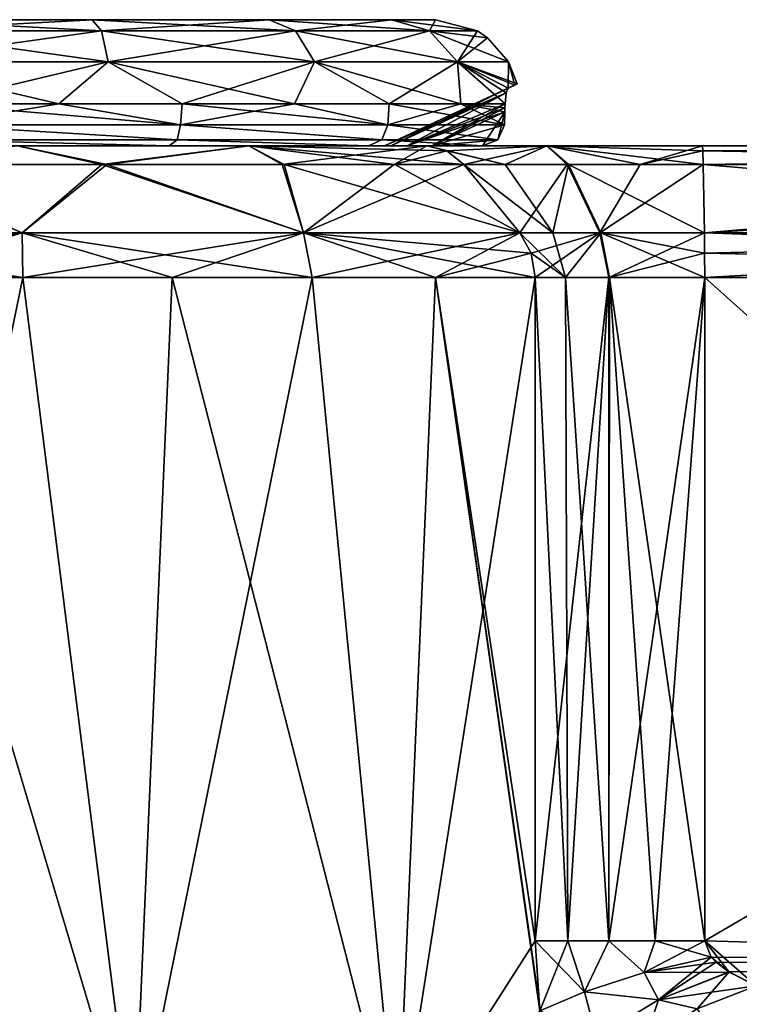
# Model space of a CAD drawing. Units: millimetres. Extents: x -167 to 167, y -9 to 217.
# Drawn here: x 102 to 111, y 72 to 84 of the extents above; entities that cross this region are included whole.
import ezdxf

# ---------------------------------------------------------------- set-up
doc = ezdxf.new("R2010")
doc.units = ezdxf.units.MM
doc.header["$LTSCALE"] = 41.718519
for name, color, linetype in [('193', 7, 'CONTINUOUS'), ('201', 7, 'CONTINUOUS'), ('219', 7, 'CONTINUOUS'), ('220', 7, 'CONTINUOUS'), ('227', 7, 'CONTINUOUS'), ('229', 7, 'CONTINUOUS'), ('233', 7, 'CONTINUOUS'), ('234', 7, 'CONTINUOUS'), ('235', 7, 'CONTINUOUS'), ('240', 7, 'CONTINUOUS'), ('241', 7, 'CONTINUOUS'), ('242', 7, 'CONTINUOUS'), ('243', 7, 'CONTINUOUS'), ('244', 7, 'CONTINUOUS'), ('245', 7, 'CONTINUOUS'), ('246', 7, 'CONTINUOUS'), ('247', 7, 'CONTINUOUS'), ('249', 7, 'CONTINUOUS'), ('251', 7, 'CONTINUOUS'), ('252', 7, 'CONTINUOUS'), ('253', 7, 'CONTINUOUS'), ('254', 7, 'CONTINUOUS'), ('255', 7, 'CONTINUOUS'), ('256', 7, 'CONTINUOUS'), ('257', 7, 'CONTINUOUS'), ('258', 7, 'CONTINUOUS'), ('259', 7, 'CONTINUOUS'), ('281', 7, 'CONTINUOUS'), ('282', 7, 'CONTINUOUS'), ('283', 7, 'CONTINUOUS'), ('284', 7, 'CONTINUOUS'), ('285', 7, 'CONTINUOUS'), ('286', 7, 'CONTINUOUS'), ('287', 7, 'CONTINUOUS'), ('288', 7, 'CONTINUOUS'), ('289', 7, 'CONTINUOUS'), ('290', 7, 'CONTINUOUS')]:
    doc.layers.add(name, color=color, linetype=linetype)

msp = doc.modelspace()

# ---------------------------------------------------------------- linework, layer by layer
at = {"layer": '193', "linetype": 'Continuous'}
for points in [[(100.832, 82.55, 6.047), (101.885, 82.55, 6.345), (103.72, 82.55, 5.715), (100.832, 82.55, 6.047)], [(103.72, 82.55, -5.715), (101.885, 82.55, -6.345), (100.832, 82.55, -6.047), (103.72, 82.55, -5.715)], [(101.885, 82.55, 6.345), (104.681, 82.55, 5.555), (103.72, 82.55, 5.715), (101.885, 82.55, 6.345)], [(104.681, 82.55, -5.555), (101.885, 82.55, -6.345), (103.72, 82.55, -5.715), (104.681, 82.55, -5.555)], [(103.72, 82.55, 5.715), (104.681, 82.55, 5.555), (106.126, 82.55, 4.084), (103.72, 82.55, 5.715)], [(106.126, 82.55, -4.084), (104.681, 82.55, -5.555), (103.72, 82.55, -5.715), (106.126, 82.55, -4.084)], [(104.681, 82.55, 5.555), (106.83, 82.55, 3.605), (106.126, 82.55, 4.084), (104.681, 82.55, 5.555)], [(106.83, 82.55, -3.605), (104.681, 82.55, -5.555), (106.126, 82.55, -4.084), (106.83, 82.55, -3.605)], [(106.126, 82.55, 4.084), (106.83, 82.55, 3.605), (107.502, 82.55, 1.524), (106.126, 82.55, 4.084)], [(107.502, 82.55, -1.524), (106.83, 82.55, -3.605), (106.126, 82.55, -4.084), (107.502, 82.55, -1.524)], [(106.316, 82.55, 1.286), (106.394, 82.55, 1.405), (106.316, 82.55, -1.286), (106.316, 82.55, 1.286)], [(106.316, 82.55, -1.286), (106.394, 82.55, 1.405), (106.394, 82.55, -1.405), (106.316, 82.55, -1.286)], [(106.394, 82.55, 1.405), (106.59, 82.55, 1.489), (106.394, 82.55, -1.405), (106.394, 82.55, 1.405)], [(106.394, 82.55, -1.405), (106.59, 82.55, 1.489), (106.59, 82.55, -1.489), (106.394, 82.55, -1.405)], [(106.59, 82.55, 1.489), (106.888, 82.55, 1.524), (106.59, 82.55, -1.489), (106.59, 82.55, 1.489)], [(106.59, 82.55, -1.489), (106.888, 82.55, 1.524), (106.888, 82.55, -1.524), (106.59, 82.55, -1.489)], [(106.83, 82.55, 3.605), (108.277, 82.55, 2.31), (107.502, 82.55, 1.524), (106.83, 82.55, 3.605)], [(108.277, 82.55, -2.31), (106.83, 82.55, -3.605), (107.502, 82.55, -1.524), (108.277, 82.55, -2.31)], [(107.502, 82.55, 1.524), (107.502, 82.55, -1.524), (106.888, 82.55, -1.524), (107.502, 82.55, 1.524)], [(106.888, 82.55, 1.524), (107.502, 82.55, 1.524), (106.888, 82.55, -1.524), (106.888, 82.55, 1.524)], [(108.277, 82.55, 2.31), (108.277, 82.55, -2.31), (107.502, 82.55, -1.524), (108.277, 82.55, 2.31)], [(108.277, 82.55, 2.31), (107.502, 82.55, -1.524), (107.502, 82.55, 1.524), (108.277, 82.55, 2.31)], [(108.277, 82.55, 2.31), (110.155, 82.55, 1.821), (108.277, 82.55, -2.31), (108.277, 82.55, 2.31)], [(108.277, 82.55, -2.31), (110.155, 82.55, 1.821), (110.155, 82.55, -1.821), (108.277, 82.55, -2.31)], [(110.155, 82.55, -1.821), (110.155, 82.55, 1.821), (123.828, 82.55, 1.582), (110.155, 82.55, -1.821)], [(119.824, 82.55, -1.652), (110.155, 82.55, -1.821), (123.828, 82.55, 1.582), (119.824, 82.55, -1.652)]]:
    msp.add_3dface(points, dxfattribs=at)
at = {"layer": '201', "linetype": 'Continuous'}
for points in [[(100.129, 80.964, -7.8), (101.952, 80.964, -7.93), (99.777, 70.358, -7.725), (100.129, 80.964, -7.8)], [(99.777, 70.358, -7.725), (101.952, 80.964, -7.93), (103.29, 70.358, -7.756), (99.777, 70.358, -7.725)], [(103.29, 70.358, 7.756), (100.129, 80.964, 7.8), (99.777, 70.358, 7.725), (103.29, 70.358, 7.756)], [(101.952, 80.964, 7.93), (100.129, 80.964, 7.8), (103.29, 70.358, 7.756), (101.952, 80.964, 7.93)], [(101.952, 80.964, -7.93), (103.756, 80.964, -7.639), (103.29, 70.358, -7.756), (101.952, 80.964, -7.93)], [(103.756, 80.964, 7.639), (101.952, 80.964, 7.93), (103.29, 70.358, 7.756), (103.756, 80.964, 7.639)], [(103.756, 80.964, -7.639), (105.446, 80.964, -6.943), (103.29, 70.358, -7.756), (103.756, 80.964, -7.639)], [(103.29, 70.358, -7.756), (105.446, 80.964, -6.943), (106.473, 70.358, -6.266), (103.29, 70.358, -7.756)], [(106.473, 70.358, 6.266), (103.756, 80.964, 7.639), (103.29, 70.358, 7.756), (106.473, 70.358, 6.266)], [(105.446, 80.964, 6.943), (103.756, 80.964, 7.639), (106.473, 70.358, 6.266), (105.446, 80.964, 6.943)], [(105.446, 80.964, -6.943), (106.932, 80.964, -5.88), (106.473, 70.358, -6.266), (105.446, 80.964, -6.943)], [(106.932, 80.964, 5.88), (105.446, 80.964, 6.943), (106.473, 70.358, 6.266), (106.932, 80.964, 5.88)], [(108.136, 80.964, -4.504), (108.136, 72.959, -4.504), (106.473, 70.358, -6.266), (108.136, 80.964, -4.504)], [(106.932, 80.964, -5.88), (108.136, 80.964, -4.504), (106.473, 70.358, -6.266), (106.932, 80.964, -5.88)], [(108.237, 71.838, 4.354), (106.932, 80.964, 5.88), (106.473, 70.358, 6.266), (108.237, 71.838, 4.354)], [(108.136, 80.964, 4.504), (106.932, 80.964, 5.88), (108.136, 72.959, 4.504), (108.136, 80.964, 4.504)], [(108.136, 72.959, 4.504), (106.932, 80.964, 5.88), (108.193, 72.112, 4.42), (108.136, 72.959, 4.504)], [(108.193, 72.112, 4.42), (106.932, 80.964, 5.88), (108.237, 71.838, 4.354), (108.193, 72.112, 4.42)], [(108.136, 72.959, -4.504), (108.193, 72.113, -4.42), (106.473, 70.358, -6.266), (108.136, 72.959, -4.504)]]:
    msp.add_3dface(points, dxfattribs=at)
at = {"layer": '219', "linetype": 'Continuous'}
for points in [[(110.183, 72.959, 3.406), (119.422, 72.692, 3.245), (110.183, 80.964, 3.406), (110.183, 72.959, 3.406)], [(110.183, 80.964, 3.406), (119.422, 72.692, 3.245), (119.852, 80.964, 3.237), (110.183, 80.964, 3.406)]]:
    msp.add_3dface(points, dxfattribs=at)
at = {"layer": '220', "linetype": 'Continuous'}
for points in [[(110.183, 72.959, -3.406), (110.183, 80.964, -3.406), (123.856, 80.964, -3.168), (110.183, 72.959, -3.406)], [(119.422, 72.692, -3.245), (110.183, 72.959, -3.406), (123.856, 80.964, -3.168), (119.422, 72.692, -3.245)]]:
    msp.add_3dface(points, dxfattribs=at)
at = {"layer": '227', "linetype": 'Continuous'}
for points in [[(110.183, 72.959, -3.406), (119.422, 72.692, -3.245), (110.262, 72.763, -3.379), (110.183, 72.959, -3.406)], [(110.262, 72.763, -3.379), (119.422, 72.692, -3.245), (110.322, 72.7, -3.359), (110.262, 72.763, -3.379)], [(110.322, 72.7, -3.359), (119.422, 72.692, -3.245), (110.477, 72.583, -3.303), (110.322, 72.7, -3.359)], [(119.422, 72.692, -3.245), (110.806, 72.417, -3.172), (110.477, 72.583, -3.303), (119.422, 72.692, -3.245)]]:
    msp.add_3dface(points, dxfattribs=at)
at = {"layer": '229', "linetype": 'Continuous'}
for points in [[(119.422, 72.692, 3.245), (110.183, 72.959, 3.406), (110.806, 72.417, 3.172), (119.422, 72.692, 3.245)], [(110.806, 72.417, 3.172), (110.183, 72.959, 3.406), (110.477, 72.582, 3.302), (110.806, 72.417, 3.172)], [(110.477, 72.582, 3.302), (110.183, 72.959, 3.406), (110.263, 72.763, 3.379), (110.477, 72.582, 3.302)], [(110.322, 72.7, 3.359), (110.477, 72.582, 3.302), (110.263, 72.763, 3.379), (110.322, 72.7, 3.359)]]:
    msp.add_3dface(points, dxfattribs=at)
at = {"layer": '233', "linetype": 'Continuous'}
for points in [[(108.136, 80.964, 4.504), (108.136, 72.959, 4.504), (108.533, 72.959, 4.053), (108.136, 80.964, 4.504)], [(108.136, 80.964, 4.504), (108.533, 72.959, 4.053), (108.501, 80.964, 4.083), (108.136, 80.964, 4.504)], [(108.533, 72.959, 4.053), (109.026, 72.959, 3.708), (108.501, 80.964, 4.083), (108.533, 72.959, 4.053)], [(108.501, 80.964, 4.083), (109.026, 72.959, 3.708), (109.033, 80.964, 3.704), (108.501, 80.964, 4.083)], [(109.026, 72.959, 3.708), (109.586, 72.959, 3.488), (109.033, 80.964, 3.704), (109.026, 72.959, 3.708)], [(110.183, 72.959, 3.406), (110.183, 80.964, 3.406), (109.033, 80.964, 3.704), (110.183, 72.959, 3.406)], [(109.586, 72.959, 3.488), (110.183, 72.959, 3.406), (109.033, 80.964, 3.704), (109.586, 72.959, 3.488)]]:
    msp.add_3dface(points, dxfattribs=at)
at = {"layer": '234', "linetype": 'Continuous'}
for points in [[(108.136, 72.959, 4.504), (108.193, 72.112, 4.42), (108.731, 72.341, 3.852), (108.136, 72.959, 4.504)], [(108.533, 72.959, 4.053), (108.136, 72.959, 4.504), (108.731, 72.341, 3.852), (108.533, 72.959, 4.053)], [(109.026, 72.959, 3.708), (108.533, 72.959, 4.053), (108.731, 72.341, 3.852), (109.026, 72.959, 3.708)], [(109.452, 72.576, 3.486), (109.026, 72.959, 3.708), (108.731, 72.341, 3.852), (109.452, 72.576, 3.486)], [(109.586, 72.959, 3.488), (109.026, 72.959, 3.708), (109.452, 72.576, 3.486), (109.586, 72.959, 3.488)], [(110.263, 72.763, 3.379), (109.586, 72.959, 3.488), (109.452, 72.576, 3.486), (110.263, 72.763, 3.379)], [(110.263, 72.763, 3.379), (110.183, 72.959, 3.406), (109.586, 72.959, 3.488), (110.263, 72.763, 3.379)], [(110.322, 72.7, 3.359), (110.263, 72.763, 3.379), (109.452, 72.576, 3.486), (110.322, 72.7, 3.359)], [(110.477, 72.582, 3.302), (110.322, 72.7, 3.359), (109.452, 72.576, 3.486), (110.477, 72.582, 3.302)], [(109.452, 72.576, 3.486), (108.731, 72.341, 3.852), (109.626, 72.248, 3.315), (109.452, 72.576, 3.486)], [(110.477, 72.582, 3.302), (109.452, 72.576, 3.486), (109.626, 72.248, 3.315), (110.477, 72.582, 3.302)], [(110.806, 72.417, 3.172), (110.477, 72.582, 3.302), (109.626, 72.248, 3.315), (110.806, 72.417, 3.172)], [(110.806, 72.417, 3.172), (109.626, 72.248, 3.315), (110.093, 72.137, 3.066), (110.806, 72.417, 3.172)], [(108.731, 72.341, 3.852), (108.193, 72.112, 4.42), (108.879, 71.795, 3.622), (108.731, 72.341, 3.852)], [(109.626, 72.248, 3.315), (108.731, 72.341, 3.852), (108.879, 71.795, 3.622), (109.626, 72.248, 3.315)], [(109.626, 72.248, 3.315), (108.879, 71.795, 3.622), (109.448, 71.717, 3.137), (109.626, 72.248, 3.315)], [(110.093, 72.137, 3.066), (109.626, 72.248, 3.315), (109.448, 71.717, 3.137), (110.093, 72.137, 3.066)]]:
    msp.add_3dface(points, dxfattribs=at)
at = {"layer": '235', "linetype": 'Continuous'}
msp.add_3dface([(110.806, 72.417, 3.172), (110.093, 72.137, 3.066), (110.725, 71.16, 2.023), (110.806, 72.417, 3.172)], dxfattribs=at)
at = {"layer": '240', "linetype": 'Continuous'}
msp.add_3dface([(110.806, 72.417, -3.172), (110.725, 71.16, -2.023), (110.093, 72.137, -3.066), (110.806, 72.417, -3.172)], dxfattribs=at)
at = {"layer": '241', "linetype": 'Continuous'}
for points in [[(108.193, 72.113, -4.42), (108.136, 72.959, -4.504), (108.533, 72.959, -4.053), (108.193, 72.113, -4.42)], [(108.731, 72.342, -3.852), (108.193, 72.113, -4.42), (108.533, 72.959, -4.053), (108.731, 72.342, -3.852)], [(109.026, 72.959, -3.708), (108.731, 72.342, -3.852), (108.533, 72.959, -4.053), (109.026, 72.959, -3.708)], [(109.452, 72.576, -3.486), (108.731, 72.342, -3.852), (109.026, 72.959, -3.708), (109.452, 72.576, -3.486)], [(109.586, 72.959, -3.488), (109.452, 72.576, -3.486), (109.026, 72.959, -3.708), (109.586, 72.959, -3.488)], [(110.183, 72.959, -3.406), (110.262, 72.763, -3.379), (109.452, 72.576, -3.486), (110.183, 72.959, -3.406)], [(110.183, 72.959, -3.406), (109.452, 72.576, -3.486), (109.586, 72.959, -3.488), (110.183, 72.959, -3.406)], [(110.262, 72.763, -3.379), (109.626, 72.248, -3.315), (109.452, 72.576, -3.486), (110.262, 72.763, -3.379)], [(110.262, 72.763, -3.379), (110.322, 72.7, -3.359), (109.626, 72.248, -3.315), (110.262, 72.763, -3.379)], [(110.322, 72.7, -3.359), (110.477, 72.583, -3.303), (109.626, 72.248, -3.315), (110.322, 72.7, -3.359)], [(109.452, 72.576, -3.486), (109.626, 72.248, -3.315), (108.731, 72.342, -3.852), (109.452, 72.576, -3.486)], [(110.477, 72.583, -3.303), (110.093, 72.137, -3.066), (109.626, 72.248, -3.315), (110.477, 72.583, -3.303)], [(110.477, 72.583, -3.303), (110.806, 72.417, -3.172), (110.093, 72.137, -3.066), (110.477, 72.583, -3.303)], [(108.878, 71.796, -3.622), (108.193, 72.113, -4.42), (108.731, 72.342, -3.852), (108.878, 71.796, -3.622)], [(109.626, 72.248, -3.315), (108.878, 71.796, -3.622), (108.731, 72.342, -3.852), (109.626, 72.248, -3.315)], [(109.626, 72.248, -3.315), (109.448, 71.717, -3.137), (108.878, 71.796, -3.622), (109.626, 72.248, -3.315)], [(110.093, 72.137, -3.066), (109.448, 71.717, -3.137), (109.626, 72.248, -3.315), (110.093, 72.137, -3.066)]]:
    msp.add_3dface(points, dxfattribs=at)
at = {"layer": '242', "linetype": 'Continuous'}
for points in [[(108.136, 72.959, -4.504), (108.136, 80.964, -4.504), (109.025, 80.964, -3.708), (108.136, 72.959, -4.504)], [(108.533, 72.959, -4.053), (108.136, 72.959, -4.504), (109.025, 80.964, -3.708), (108.533, 72.959, -4.053)], [(109.026, 72.959, -3.708), (108.533, 72.959, -4.053), (109.025, 80.964, -3.708), (109.026, 72.959, -3.708)], [(110.183, 80.964, -3.406), (109.026, 72.959, -3.708), (109.025, 80.964, -3.708), (110.183, 80.964, -3.406)], [(110.183, 80.964, -3.406), (109.586, 72.959, -3.488), (109.026, 72.959, -3.708), (110.183, 80.964, -3.406)], [(110.183, 80.964, -3.406), (110.183, 72.959, -3.406), (109.586, 72.959, -3.488), (110.183, 80.964, -3.406)]]:
    msp.add_3dface(points, dxfattribs=at)
at = {"layer": '243', "linetype": 'Continuous'}
for points in [[(110.179, 81.503, 3.183), (119.848, 81.503, 3.014), (110.164, 82.327, 2.36), (110.179, 81.503, 3.183)], [(110.164, 82.327, 2.36), (119.848, 81.503, 3.014), (123.838, 82.327, 2.121), (110.164, 82.327, 2.36)]]:
    msp.add_3dface(points, dxfattribs=at)
at = {"layer": '244', "linetype": 'Continuous'}
for points in [[(107.952, 81.503, 4.378), (108.349, 81.503, 3.919), (107.274, 82.327, 3.91), (107.952, 81.503, 4.378)], [(107.274, 82.327, 3.91), (108.349, 81.503, 3.919), (107.773, 82.327, 3.33), (107.274, 82.327, 3.91)], [(107.773, 82.327, 3.33), (108.349, 81.503, 3.919), (108.541, 82.327, 2.78), (107.773, 82.327, 3.33)], [(108.349, 81.503, 3.919), (108.928, 81.503, 3.507), (108.541, 82.327, 2.78), (108.349, 81.503, 3.919)], [(110.179, 81.503, 3.183), (110.164, 82.327, 2.36), (108.541, 82.327, 2.78), (110.179, 81.503, 3.183)], [(108.928, 81.503, 3.507), (110.179, 81.503, 3.183), (108.541, 82.327, 2.78), (108.928, 81.503, 3.507)]]:
    msp.add_3dface(points, dxfattribs=at)
at = {"layer": '245', "linetype": 'Continuous'}
for points in [[(98.475, 81.503, -7.053), (99.984, 82.327, -6.698), (101.942, 81.503, -7.707), (98.475, 81.503, -7.053)], [(101.942, 81.503, 7.707), (100.057, 82.327, 6.716), (98.475, 81.503, 7.053), (101.942, 81.503, 7.707)], [(99.984, 82.327, -6.698), (102.906, 82.327, -6.766), (101.942, 81.503, -7.707), (99.984, 82.327, -6.698)], [(102.964, 82.327, 6.754), (100.057, 82.327, 6.716), (101.942, 81.503, 7.707), (102.964, 82.327, 6.754)], [(101.942, 81.503, -7.707), (102.906, 82.327, -6.766), (105.338, 81.503, -6.748), (101.942, 81.503, -7.707)], [(105.338, 81.503, 6.748), (102.964, 82.327, 6.754), (101.942, 81.503, 7.707), (105.338, 81.503, 6.748)], [(102.906, 82.327, -6.766), (105.081, 82.327, -5.947), (105.338, 81.503, -6.748), (102.906, 82.327, -6.766)], [(105.108, 82.327, 5.931), (102.964, 82.327, 6.754), (105.338, 81.503, 6.748), (105.108, 82.327, 5.931)], [(105.081, 82.327, -5.947), (106.433, 82.327, -4.911), (105.338, 81.503, -6.748), (105.081, 82.327, -5.947)], [(105.108, 82.327, 5.931), (107.952, 81.503, 4.378), (106.441, 82.327, 4.904), (105.108, 82.327, 5.931)], [(107.952, 81.503, 4.378), (105.108, 82.327, 5.931), (105.338, 81.503, 6.748), (107.952, 81.503, 4.378)], [(107.274, 82.327, -3.91), (107.952, 81.503, -4.378), (105.338, 81.503, -6.748), (107.274, 82.327, -3.91)], [(106.433, 82.327, -4.911), (107.274, 82.327, -3.91), (105.338, 81.503, -6.748), (106.433, 82.327, -4.911)], [(107.952, 81.503, 4.378), (107.274, 82.327, 3.91), (106.441, 82.327, 4.904), (107.952, 81.503, 4.378)]]:
    msp.add_3dface(points, dxfattribs=at)
at = {"layer": '246', "linetype": 'Continuous'}
for points in [[(107.952, 81.503, -4.378), (107.274, 82.327, -3.91), (108.522, 82.327, -2.79), (107.952, 81.503, -4.378)], [(108.919, 81.503, -3.512), (107.952, 81.503, -4.378), (108.522, 82.327, -2.79), (108.919, 81.503, -3.512)], [(109.405, 82.327, -2.454), (108.919, 81.503, -3.512), (108.522, 82.327, -2.79), (109.405, 82.327, -2.454)], [(110.179, 81.503, -3.183), (108.919, 81.503, -3.512), (110.164, 82.327, -2.36), (110.179, 81.503, -3.183)], [(110.164, 82.327, -2.36), (108.919, 81.503, -3.512), (109.405, 82.327, -2.454), (110.164, 82.327, -2.36)]]:
    msp.add_3dface(points, dxfattribs=at)
at = {"layer": '247', "linetype": 'Continuous'}
for points in [[(110.179, 81.503, -3.183), (110.164, 82.327, -2.36), (119.834, 82.327, -2.191), (110.179, 81.503, -3.183)], [(123.852, 81.503, -2.944), (110.179, 81.503, -3.183), (123.838, 82.327, -2.121), (123.852, 81.503, -2.944)], [(123.838, 82.327, -2.121), (110.179, 81.503, -3.183), (119.834, 82.327, -2.191), (123.838, 82.327, -2.121)]]:
    msp.add_3dface(points, dxfattribs=at)
at = {"layer": '249', "linetype": 'Continuous'}
for points in [[(119.848, 81.503, 3.014), (110.179, 81.503, 3.183), (110.182, 81.256, 3.348), (119.848, 81.503, 3.014)], [(110.183, 80.964, 3.406), (119.848, 81.503, 3.014), (110.182, 81.256, 3.348), (110.183, 80.964, 3.406)], [(110.183, 80.964, 3.406), (119.852, 80.964, 3.237), (119.848, 81.503, 3.014), (110.183, 80.964, 3.406)]]:
    msp.add_3dface(points, dxfattribs=at)
at = {"layer": '251', "linetype": 'Continuous'}
for points in [[(125.18, 80.964, -3.144), (110.179, 81.503, -3.183), (123.852, 81.503, -2.944), (125.18, 80.964, -3.144)], [(110.179, 81.503, -3.183), (125.18, 80.964, -3.144), (110.182, 81.256, -3.348), (110.179, 81.503, -3.183)], [(123.856, 80.964, -3.168), (110.183, 80.964, -3.406), (110.182, 81.256, -3.348), (123.856, 80.964, -3.168)], [(125.18, 80.964, -3.144), (123.856, 80.964, -3.168), (110.182, 81.256, -3.348), (125.18, 80.964, -3.144)]]:
    msp.add_3dface(points, dxfattribs=at)
at = {"layer": '252', "linetype": 'Continuous'}
for points in [[(107.952, 81.503, -4.378), (108.919, 81.503, -3.512), (108.088, 81.256, -4.471), (107.952, 81.503, -4.378)], [(108.919, 81.503, -3.512), (108.136, 80.964, -4.504), (108.088, 81.256, -4.471), (108.919, 81.503, -3.512)], [(109.025, 80.964, -3.708), (108.136, 80.964, -4.504), (108.919, 81.503, -3.512), (109.025, 80.964, -3.708)], [(109.025, 80.964, -3.708), (108.919, 81.503, -3.512), (110.179, 81.503, -3.183), (109.025, 80.964, -3.708)], [(109.025, 80.964, -3.708), (110.179, 81.503, -3.183), (110.182, 81.256, -3.348), (109.025, 80.964, -3.708)], [(110.183, 80.964, -3.406), (109.025, 80.964, -3.708), (110.182, 81.256, -3.348), (110.183, 80.964, -3.406)]]:
    msp.add_3dface(points, dxfattribs=at)
at = {"layer": '253', "linetype": 'Continuous'}
for points in [[(100.129, 80.964, -7.8), (98.384, 80.964, -7.257), (101.942, 81.503, -7.707), (100.129, 80.964, -7.8)], [(98.384, 80.964, -7.257), (98.475, 81.503, -7.053), (101.942, 81.503, -7.707), (98.384, 80.964, -7.257)], [(100.129, 80.964, 7.8), (101.952, 80.964, 7.93), (98.475, 81.503, 7.053), (100.129, 80.964, 7.8)], [(101.952, 80.964, 7.93), (101.942, 81.503, 7.707), (98.475, 81.503, 7.053), (101.952, 80.964, 7.93)], [(101.952, 80.964, -7.93), (100.129, 80.964, -7.8), (101.942, 81.503, -7.707), (101.952, 80.964, -7.93)], [(101.952, 80.964, -7.93), (101.942, 81.503, -7.707), (105.338, 81.503, -6.748), (101.952, 80.964, -7.93)], [(101.952, 80.964, 7.93), (103.756, 80.964, 7.639), (101.942, 81.503, 7.707), (101.952, 80.964, 7.93)], [(103.756, 80.964, 7.639), (105.446, 80.964, 6.943), (101.942, 81.503, 7.707), (103.756, 80.964, 7.639)], [(105.446, 80.964, 6.943), (105.338, 81.503, 6.748), (101.942, 81.503, 7.707), (105.446, 80.964, 6.943)], [(103.756, 80.964, -7.639), (101.952, 80.964, -7.93), (105.338, 81.503, -6.748), (103.756, 80.964, -7.639)], [(105.446, 80.964, -6.943), (103.756, 80.964, -7.639), (105.338, 81.503, -6.748), (105.446, 80.964, -6.943)], [(107.952, 81.503, -4.378), (105.446, 80.964, -6.943), (105.338, 81.503, -6.748), (107.952, 81.503, -4.378)], [(105.446, 80.964, 6.943), (106.932, 80.964, 5.88), (105.338, 81.503, 6.748), (105.446, 80.964, 6.943)], [(106.932, 80.964, 5.88), (108.136, 80.964, 4.504), (105.338, 81.503, 6.748), (106.932, 80.964, 5.88)], [(105.338, 81.503, 6.748), (108.136, 80.964, 4.504), (108.088, 81.256, 4.471), (105.338, 81.503, 6.748)], [(107.952, 81.503, 4.378), (105.338, 81.503, 6.748), (108.088, 81.256, 4.471), (107.952, 81.503, 4.378)], [(106.932, 80.964, -5.88), (105.446, 80.964, -6.943), (107.952, 81.503, -4.378), (106.932, 80.964, -5.88)], [(106.932, 80.964, -5.88), (107.952, 81.503, -4.378), (108.088, 81.256, -4.471), (106.932, 80.964, -5.88)], [(108.136, 80.964, -4.504), (106.932, 80.964, -5.88), (108.088, 81.256, -4.471), (108.136, 80.964, -4.504)]]:
    msp.add_3dface(points, dxfattribs=at)
at = {"layer": '254', "linetype": 'Continuous'}
for points in [[(108.501, 80.964, 4.083), (108.349, 81.503, 3.919), (107.952, 81.503, 4.378), (108.501, 80.964, 4.083)], [(108.501, 80.964, 4.083), (107.952, 81.503, 4.378), (108.088, 81.256, 4.471), (108.501, 80.964, 4.083)], [(108.501, 80.964, 4.083), (108.928, 81.503, 3.507), (108.349, 81.503, 3.919), (108.501, 80.964, 4.083)], [(108.501, 80.964, 4.083), (109.033, 80.964, 3.704), (108.928, 81.503, 3.507), (108.501, 80.964, 4.083)], [(109.033, 80.964, 3.704), (110.183, 80.964, 3.406), (108.928, 81.503, 3.507), (109.033, 80.964, 3.704)], [(108.928, 81.503, 3.507), (110.183, 80.964, 3.406), (110.182, 81.256, 3.348), (108.928, 81.503, 3.507)], [(110.179, 81.503, 3.183), (108.928, 81.503, 3.507), (110.182, 81.256, 3.348), (110.179, 81.503, 3.183)], [(108.136, 80.964, 4.504), (108.501, 80.964, 4.083), (108.088, 81.256, 4.471), (108.136, 80.964, 4.504)]]:
    msp.add_3dface(points, dxfattribs=at)
at = {"layer": '255', "linetype": 'Continuous'}
for points in [[(123.828, 82.55, 1.582), (110.155, 82.55, 1.821), (110.16, 82.492, 2.112), (123.828, 82.55, 1.582)], [(125.153, 82.55, 1.559), (123.828, 82.55, 1.582), (110.16, 82.492, 2.112), (125.153, 82.55, 1.559)], [(110.164, 82.327, 2.36), (125.153, 82.55, 1.559), (110.16, 82.492, 2.112), (110.164, 82.327, 2.36)], [(125.153, 82.55, 1.559), (110.164, 82.327, 2.36), (123.838, 82.327, 2.121), (125.153, 82.55, 1.559)]]:
    msp.add_3dface(points, dxfattribs=at)
at = {"layer": '256', "linetype": 'Continuous'}
for points in [[(108.277, 82.55, 2.31), (106.83, 82.55, 3.605), (107.773, 82.327, 3.33), (108.277, 82.55, 2.31)], [(107.773, 82.327, 3.33), (106.83, 82.55, 3.605), (107.07, 82.492, 3.77), (107.773, 82.327, 3.33)], [(107.274, 82.327, 3.91), (107.773, 82.327, 3.33), (107.07, 82.492, 3.77), (107.274, 82.327, 3.91)], [(108.277, 82.55, 2.31), (107.773, 82.327, 3.33), (108.541, 82.327, 2.78), (108.277, 82.55, 2.31)], [(110.155, 82.55, 1.821), (108.277, 82.55, 2.31), (110.16, 82.492, 2.112), (110.155, 82.55, 1.821)], [(110.164, 82.327, 2.36), (108.277, 82.55, 2.31), (108.541, 82.327, 2.78), (110.164, 82.327, 2.36)], [(108.277, 82.55, 2.31), (110.164, 82.327, 2.36), (110.16, 82.492, 2.112), (108.277, 82.55, 2.31)]]:
    msp.add_3dface(points, dxfattribs=at)
at = {"layer": '257', "linetype": 'Continuous'}
for points in [[(101.885, 82.55, -6.345), (102.906, 82.327, -6.766), (99.984, 82.327, -6.698), (101.885, 82.55, -6.345)], [(101.885, 82.55, 6.345), (100.057, 82.327, 6.716), (102.964, 82.327, 6.754), (101.885, 82.55, 6.345)], [(104.681, 82.55, 5.555), (101.885, 82.55, 6.345), (102.964, 82.327, 6.754), (104.681, 82.55, 5.555)], [(101.885, 82.55, -6.345), (104.681, 82.55, -5.555), (102.906, 82.327, -6.766), (101.885, 82.55, -6.345)], [(104.681, 82.55, -5.555), (105.081, 82.327, -5.947), (102.906, 82.327, -6.766), (104.681, 82.55, -5.555)], [(104.681, 82.55, 5.555), (102.964, 82.327, 6.754), (105.108, 82.327, 5.931), (104.681, 82.55, 5.555)], [(106.83, 82.55, 3.605), (104.681, 82.55, 5.555), (107.07, 82.492, 3.77), (106.83, 82.55, 3.605)], [(107.274, 82.327, 3.91), (104.681, 82.55, 5.555), (106.441, 82.327, 4.904), (107.274, 82.327, 3.91)], [(104.681, 82.55, 5.555), (107.274, 82.327, 3.91), (107.07, 82.492, 3.77), (104.681, 82.55, 5.555)], [(104.681, 82.55, 5.555), (105.108, 82.327, 5.931), (106.441, 82.327, 4.904), (104.681, 82.55, 5.555)], [(104.681, 82.55, -5.555), (106.83, 82.55, -3.605), (105.081, 82.327, -5.947), (104.681, 82.55, -5.555)], [(106.83, 82.55, -3.605), (106.433, 82.327, -4.911), (105.081, 82.327, -5.947), (106.83, 82.55, -3.605)], [(106.433, 82.327, -4.911), (106.83, 82.55, -3.605), (107.07, 82.492, -3.77), (106.433, 82.327, -4.911)], [(107.274, 82.327, -3.91), (106.433, 82.327, -4.911), (107.07, 82.492, -3.77), (107.274, 82.327, -3.91)]]:
    msp.add_3dface(points, dxfattribs=at)
at = {"layer": '258', "linetype": 'Continuous'}
for points in [[(106.83, 82.55, -3.605), (108.277, 82.55, -2.31), (107.07, 82.492, -3.77), (106.83, 82.55, -3.605)], [(108.277, 82.55, -2.31), (107.274, 82.327, -3.91), (107.07, 82.492, -3.77), (108.277, 82.55, -2.31)], [(107.274, 82.327, -3.91), (108.277, 82.55, -2.31), (108.522, 82.327, -2.79), (107.274, 82.327, -3.91)], [(108.277, 82.55, -2.31), (110.155, 82.55, -1.821), (109.405, 82.327, -2.454), (108.277, 82.55, -2.31)], [(108.277, 82.55, -2.31), (109.405, 82.327, -2.454), (108.522, 82.327, -2.79), (108.277, 82.55, -2.31)], [(109.405, 82.327, -2.454), (110.155, 82.55, -1.821), (110.16, 82.492, -2.112), (109.405, 82.327, -2.454)], [(110.164, 82.327, -2.36), (109.405, 82.327, -2.454), (110.16, 82.492, -2.112), (110.164, 82.327, -2.36)]]:
    msp.add_3dface(points, dxfattribs=at)
at = {"layer": '259', "linetype": 'Continuous'}
for points in [[(110.155, 82.55, -1.821), (119.824, 82.55, -1.652), (110.16, 82.492, -2.112), (110.155, 82.55, -1.821)], [(119.824, 82.55, -1.652), (119.834, 82.327, -2.191), (110.16, 82.492, -2.112), (119.824, 82.55, -1.652)], [(119.834, 82.327, -2.191), (110.164, 82.327, -2.36), (110.16, 82.492, -2.112), (119.834, 82.327, -2.191)]]:
    msp.add_3dface(points, dxfattribs=at)
at = {"layer": '281', "linetype": 'Continuous'}
for points in [[(100.853, 83.058, -6.306), (102.387, 83.058, -6.301), (100.839, 82.804, -6.304), (100.853, 83.058, -6.306)], [(100.839, 82.804, -6.304), (102.387, 83.058, -6.301), (103.857, 82.804, -5.935), (100.839, 82.804, -6.304)], [(103.857, 82.804, 5.935), (100.853, 83.058, 6.306), (100.839, 82.804, 6.304), (103.857, 82.804, 5.935)], [(102.387, 83.058, 6.301), (100.853, 83.058, 6.306), (103.857, 82.804, 5.935), (102.387, 83.058, 6.301)], [(102.387, 83.058, -6.301), (103.875, 83.058, -5.929), (103.857, 82.804, -5.935), (102.387, 83.058, -6.301)], [(103.875, 83.058, 5.929), (102.387, 83.058, 6.301), (103.857, 82.804, 5.935), (103.875, 83.058, 5.929)], [(103.875, 83.058, -5.929), (105.23, 83.058, -5.21), (103.857, 82.804, -5.935), (103.875, 83.058, -5.929)], [(103.857, 82.804, -5.935), (105.23, 83.058, -5.21), (106.358, 82.804, -4.205), (103.857, 82.804, -5.935)], [(106.358, 82.804, 4.205), (103.875, 83.058, 5.929), (103.857, 82.804, 5.935), (106.358, 82.804, 4.205)], [(105.23, 83.058, 5.21), (103.875, 83.058, 5.929), (106.358, 82.804, 4.205), (105.23, 83.058, 5.21)], [(105.23, 83.058, -5.21), (106.374, 83.058, -4.188), (106.358, 82.804, -4.205), (105.23, 83.058, -5.21)], [(106.374, 83.058, 4.188), (105.23, 83.058, 5.21), (106.358, 82.804, 4.205), (106.374, 83.058, 4.188)], [(107.238, 83.058, -2.921), (107.768, 82.804, -1.511), (106.358, 82.804, -4.205), (107.238, 83.058, -2.921)], [(106.374, 83.058, -4.188), (107.238, 83.058, -2.921), (106.358, 82.804, -4.205), (106.374, 83.058, -4.188)], [(107.768, 82.804, 1.511), (106.374, 83.058, 4.188), (106.358, 82.804, 4.205), (107.768, 82.804, 1.511)], [(107.238, 83.058, 2.921), (106.374, 83.058, 4.188), (107.768, 82.804, 1.511), (107.238, 83.058, 2.921)], [(107.77, 82.961, -1.502), (107.768, 82.804, -1.511), (107.238, 83.058, -2.921), (107.77, 82.961, -1.502)], [(107.771, 83.009, -1.496), (107.77, 82.961, -1.502), (107.238, 83.058, -2.921), (107.771, 83.009, -1.496)], [(107.775, 83.058, -1.482), (107.771, 83.009, -1.496), (107.238, 83.058, -2.921), (107.775, 83.058, -1.482)], [(107.775, 83.058, 1.482), (107.238, 83.058, 2.921), (107.771, 83.009, 1.496), (107.775, 83.058, 1.482)], [(107.771, 83.009, 1.496), (107.238, 83.058, 2.921), (107.77, 82.961, 1.502), (107.771, 83.009, 1.496)], [(107.77, 82.961, 1.502), (107.238, 83.058, 2.921), (107.768, 82.804, 1.511), (107.77, 82.961, 1.502)]]:
    msp.add_3dface(points, dxfattribs=at)
at = {"layer": '282', "linetype": 'Continuous'}
for points in [[(100.412, 84.074, 5.2), (102.788, 84.074, 5.2), (102.788, 84.074, -5.2), (100.412, 84.074, 5.2)], [(100.412, 84.074, -5.2), (100.412, 84.074, 5.2), (102.788, 84.074, -5.2), (100.412, 84.074, -5.2)], [(102.788, 84.074, 5.2), (104.926, 84.074, 4.17), (104.925, 84.074, -4.17), (102.788, 84.074, 5.2)], [(102.788, 84.074, -5.2), (102.788, 84.074, 5.2), (104.925, 84.074, -4.17), (102.788, 84.074, -5.2)], [(104.925, 84.074, -4.17), (104.926, 84.074, 4.17), (106.405, 84.074, -2.316), (104.925, 84.074, -4.17)], [(104.926, 84.074, 4.17), (106.405, 84.074, 2.315), (106.405, 84.074, -2.316), (104.926, 84.074, 4.17)], [(106.405, 84.074, 2.315), (106.934, 84.074), (106.405, 84.074, -2.316), (106.405, 84.074, 2.315)]]:
    msp.add_3dface(points, dxfattribs=at)
at = {"layer": '283', "linetype": 'Continuous'}
for points in [[(102.9, 83.938, 5.695), (100.412, 84.074, 5.2), (100.3, 83.938, 5.695), (102.9, 83.938, 5.695)], [(102.788, 84.074, 5.2), (100.412, 84.074, 5.2), (102.9, 83.938, 5.695), (102.788, 84.074, 5.2)], [(104.926, 84.074, 4.17), (102.788, 84.074, 5.2), (105.242, 83.938, 4.567), (104.926, 84.074, 4.17)], [(105.242, 83.938, 4.567), (102.788, 84.074, 5.2), (102.9, 83.938, 5.695), (105.242, 83.938, 4.567)], [(106.405, 84.074, 2.315), (104.926, 84.074, 4.17), (106.863, 83.938, 2.535), (106.405, 84.074, 2.315)], [(106.863, 83.938, 2.535), (104.926, 84.074, 4.17), (105.242, 83.938, 4.567), (106.863, 83.938, 2.535)], [(106.934, 84.074), (106.405, 84.074, 2.315), (107.442, 83.938, 0), (106.934, 84.074)], [(107.442, 83.938, 0), (106.405, 84.074, 2.315), (106.863, 83.938, 2.535), (107.442, 83.938, 0)], [(100.217, 83.566, 6.058), (102.983, 83.566, 6.058), (100.3, 83.938, 5.695), (100.217, 83.566, 6.058)], [(102.983, 83.566, 6.058), (102.9, 83.938, 5.695), (100.3, 83.938, 5.695), (102.983, 83.566, 6.058)], [(102.983, 83.566, 6.058), (105.474, 83.566, 4.858), (102.9, 83.938, 5.695), (102.983, 83.566, 6.058)], [(105.474, 83.566, 4.858), (105.242, 83.938, 4.567), (102.9, 83.938, 5.695), (105.474, 83.566, 4.858)], [(105.474, 83.566, 4.858), (107.199, 83.566, 2.696), (105.242, 83.938, 4.567), (105.474, 83.566, 4.858)], [(107.199, 83.566, 2.696), (106.863, 83.938, 2.535), (105.242, 83.938, 4.567), (107.199, 83.566, 2.696)], [(107.199, 83.566, 2.696), (107.814, 83.566, 0), (106.863, 83.938, 2.535), (107.199, 83.566, 2.696)], [(106.863, 83.938, 2.535), (107.814, 83.566, 0), (107.562, 83.857, 0), (106.863, 83.938, 2.535)], [(107.442, 83.938, 0), (106.863, 83.938, 2.535), (107.562, 83.857, 0), (107.442, 83.938, 0)], [(100.853, 83.058, 6.306), (102.387, 83.058, 6.301), (100.217, 83.566, 6.058), (100.853, 83.058, 6.306)], [(100.217, 83.566, 6.058), (102.387, 83.058, 6.301), (102.983, 83.566, 6.058), (100.217, 83.566, 6.058)], [(102.387, 83.058, 6.301), (103.875, 83.058, 5.929), (102.983, 83.566, 6.058), (102.387, 83.058, 6.301)], [(103.875, 83.058, 5.929), (105.23, 83.058, 5.21), (102.983, 83.566, 6.058), (103.875, 83.058, 5.929)], [(102.983, 83.566, 6.058), (105.23, 83.058, 5.21), (105.474, 83.566, 4.858), (102.983, 83.566, 6.058)], [(105.23, 83.058, 5.21), (106.374, 83.058, 4.188), (105.474, 83.566, 4.858), (105.23, 83.058, 5.21)], [(106.374, 83.058, 4.188), (107.238, 83.058, 2.921), (105.474, 83.566, 4.858), (106.374, 83.058, 4.188)], [(105.474, 83.566, 4.858), (107.238, 83.058, 2.921), (107.199, 83.566, 2.696), (105.474, 83.566, 4.858)], [(107.238, 83.058, 2.921), (107.775, 83.058, 1.482), (107.199, 83.566, 2.696), (107.238, 83.058, 2.921)], [(107.775, 83.058, 1.482), (107.788, 83.19, 1.386), (107.199, 83.566, 2.696), (107.775, 83.058, 1.482)], [(107.788, 83.19, 1.386), (107.809, 83.246, 1.245), (107.199, 83.566, 2.696), (107.788, 83.19, 1.386)], [(107.199, 83.566, 2.696), (107.809, 83.246, 1.245), (107.892, 83.285, 0.633), (107.199, 83.566, 2.696)], [(107.814, 83.566, 0), (107.199, 83.566, 2.696), (107.921, 83.299, 0), (107.814, 83.566, 0)], [(107.921, 83.299, 0), (107.199, 83.566, 2.696), (107.892, 83.285, 0.633), (107.921, 83.299, 0)]]:
    msp.add_3dface(points, dxfattribs=at)
at = {"layer": '284', "linetype": 'Continuous'}
for points in [[(100.412, 84.074, -5.2), (102.788, 84.074, -5.2), (100.3, 83.938, -5.695), (100.412, 84.074, -5.2)], [(100.3, 83.938, -5.695), (102.788, 84.074, -5.2), (102.9, 83.938, -5.695), (100.3, 83.938, -5.695)], [(102.788, 84.074, -5.2), (104.925, 84.074, -4.17), (102.9, 83.938, -5.695), (102.788, 84.074, -5.2)], [(102.9, 83.938, -5.695), (104.925, 84.074, -4.17), (105.242, 83.938, -4.567), (102.9, 83.938, -5.695)], [(104.925, 84.074, -4.17), (106.405, 84.074, -2.316), (105.242, 83.938, -4.567), (104.925, 84.074, -4.17)], [(105.242, 83.938, -4.567), (106.405, 84.074, -2.316), (106.863, 83.938, -2.535), (105.242, 83.938, -4.567)], [(106.405, 84.074, -2.316), (106.934, 84.074), (106.863, 83.938, -2.535), (106.405, 84.074, -2.316)], [(106.934, 84.074), (107.442, 83.938, 0), (106.863, 83.938, -2.535), (106.934, 84.074)], [(100.217, 83.566, -6.058), (100.3, 83.938, -5.695), (102.9, 83.938, -5.695), (100.217, 83.566, -6.058)], [(102.983, 83.566, -6.058), (100.217, 83.566, -6.058), (102.9, 83.938, -5.695), (102.983, 83.566, -6.058)], [(102.983, 83.566, -6.058), (102.9, 83.938, -5.695), (105.242, 83.938, -4.567), (102.983, 83.566, -6.058)], [(105.474, 83.566, -4.858), (102.983, 83.566, -6.058), (105.242, 83.938, -4.567), (105.474, 83.566, -4.858)], [(105.474, 83.566, -4.858), (105.242, 83.938, -4.567), (106.863, 83.938, -2.535), (105.474, 83.566, -4.858)], [(107.199, 83.566, -2.696), (105.474, 83.566, -4.858), (106.863, 83.938, -2.535), (107.199, 83.566, -2.696)], [(107.442, 83.938, 0), (107.199, 83.566, -2.696), (106.863, 83.938, -2.535), (107.442, 83.938, 0)], [(107.442, 83.938, 0), (107.562, 83.857, 0), (107.199, 83.566, -2.696), (107.442, 83.938, 0)], [(107.562, 83.857, 0), (107.814, 83.566, 0), (107.199, 83.566, -2.696), (107.562, 83.857, 0)], [(102.983, 83.566, -6.058), (100.853, 83.058, -6.306), (100.217, 83.566, -6.058), (102.983, 83.566, -6.058)], [(102.387, 83.058, -6.301), (100.853, 83.058, -6.306), (102.983, 83.566, -6.058), (102.387, 83.058, -6.301)], [(103.875, 83.058, -5.929), (102.387, 83.058, -6.301), (102.983, 83.566, -6.058), (103.875, 83.058, -5.929)], [(105.474, 83.566, -4.858), (103.875, 83.058, -5.929), (102.983, 83.566, -6.058), (105.474, 83.566, -4.858)], [(105.23, 83.058, -5.21), (103.875, 83.058, -5.929), (105.474, 83.566, -4.858), (105.23, 83.058, -5.21)], [(106.374, 83.058, -4.188), (105.23, 83.058, -5.21), (105.474, 83.566, -4.858), (106.374, 83.058, -4.188)], [(107.199, 83.566, -2.696), (106.374, 83.058, -4.188), (105.474, 83.566, -4.858), (107.199, 83.566, -2.696)], [(107.238, 83.058, -2.921), (106.374, 83.058, -4.188), (107.199, 83.566, -2.696), (107.238, 83.058, -2.921)], [(107.809, 83.246, -1.245), (107.788, 83.19, -1.386), (107.199, 83.566, -2.696), (107.809, 83.246, -1.245)], [(107.775, 83.058, -1.482), (107.238, 83.058, -2.921), (107.199, 83.566, -2.696), (107.775, 83.058, -1.482)], [(107.788, 83.19, -1.386), (107.775, 83.058, -1.482), (107.199, 83.566, -2.696), (107.788, 83.19, -1.386)], [(107.814, 83.566, 0), (107.809, 83.246, -1.245), (107.199, 83.566, -2.696), (107.814, 83.566, 0)], [(107.809, 83.246, -1.245), (107.814, 83.566, 0), (107.892, 83.285, -0.633), (107.809, 83.246, -1.245)], [(107.814, 83.566, 0), (107.921, 83.299, 0), (107.892, 83.285, -0.633), (107.814, 83.566, 0)]]:
    msp.add_3dface(points, dxfattribs=at)
at = {"layer": '285', "linetype": 'Continuous'}
for points in [[(100.839, 82.804, 6.304), (100.834, 82.624, 6.229), (103.814, 82.624, 5.872), (100.839, 82.804, 6.304)], [(100.839, 82.804, -6.304), (103.814, 82.624, -5.872), (100.834, 82.624, -6.229), (100.839, 82.804, -6.304)], [(103.857, 82.804, 5.935), (100.839, 82.804, 6.304), (103.814, 82.624, 5.872), (103.857, 82.804, 5.935)], [(100.839, 82.804, -6.304), (103.857, 82.804, -5.935), (103.814, 82.624, -5.872), (100.839, 82.804, -6.304)], [(103.857, 82.804, 5.935), (103.814, 82.624, 5.872), (106.287, 82.624, 4.173), (103.857, 82.804, 5.935)], [(103.857, 82.804, -5.935), (106.287, 82.624, -4.173), (103.814, 82.624, -5.872), (103.857, 82.804, -5.935)], [(106.358, 82.804, 4.205), (103.857, 82.804, 5.935), (106.287, 82.624, 4.173), (106.358, 82.804, 4.205)], [(103.857, 82.804, -5.935), (106.358, 82.804, -4.205), (106.287, 82.624, -4.173), (103.857, 82.804, -5.935)], [(106.358, 82.804, 4.205), (106.287, 82.624, 4.173), (107.688, 82.625, 1.52), (106.358, 82.804, 4.205)], [(106.358, 82.804, -4.205), (107.688, 82.625, -1.52), (106.287, 82.624, -4.173), (106.358, 82.804, -4.205)], [(106.358, 82.804, -4.205), (107.768, 82.804, -1.511), (107.688, 82.625, -1.52), (106.358, 82.804, -4.205)], [(107.768, 82.804, 1.511), (106.358, 82.804, 4.205), (107.688, 82.625, 1.52), (107.768, 82.804, 1.511)], [(103.72, 82.55, -5.715), (100.832, 82.55, -6.047), (100.834, 82.624, -6.229), (103.72, 82.55, -5.715)], [(100.832, 82.55, 6.047), (103.72, 82.55, 5.715), (100.834, 82.624, 6.229), (100.832, 82.55, 6.047)], [(103.814, 82.624, -5.872), (103.72, 82.55, -5.715), (100.834, 82.624, -6.229), (103.814, 82.624, -5.872)], [(100.834, 82.624, 6.229), (103.72, 82.55, 5.715), (103.814, 82.624, 5.872), (100.834, 82.624, 6.229)], [(106.126, 82.55, -4.084), (103.72, 82.55, -5.715), (103.814, 82.624, -5.872), (106.126, 82.55, -4.084)], [(103.72, 82.55, 5.715), (106.126, 82.55, 4.084), (103.814, 82.624, 5.872), (103.72, 82.55, 5.715)], [(106.287, 82.624, -4.173), (106.126, 82.55, -4.084), (103.814, 82.624, -5.872), (106.287, 82.624, -4.173)], [(103.814, 82.624, 5.872), (106.126, 82.55, 4.084), (106.287, 82.624, 4.173), (103.814, 82.624, 5.872)], [(107.502, 82.55, -1.524), (106.126, 82.55, -4.084), (106.287, 82.624, -4.173), (107.502, 82.55, -1.524)], [(106.126, 82.55, 4.084), (107.502, 82.55, 1.524), (106.287, 82.624, 4.173), (106.126, 82.55, 4.084)], [(107.688, 82.625, -1.52), (107.502, 82.55, -1.524), (106.287, 82.624, -4.173), (107.688, 82.625, -1.52)], [(106.287, 82.624, 4.173), (107.502, 82.55, 1.524), (107.688, 82.625, 1.52), (106.287, 82.624, 4.173)]]:
    msp.add_3dface(points, dxfattribs=at)
at = {"layer": '286', "linetype": 'Continuous'}
for points in [[(106.316, 82.55, -1.286), (107.921, 83.299, 0), (107.892, 83.285, 0.633), (106.316, 82.55, -1.286)], [(107.921, 83.299, 0), (106.316, 82.55, -1.286), (107.892, 83.285, -0.633), (107.921, 83.299, 0)], [(107.809, 83.246, 1.245), (106.316, 82.55, -1.286), (107.892, 83.285, 0.633), (107.809, 83.246, 1.245)], [(106.316, 82.55, -1.286), (107.809, 83.246, -1.245), (107.892, 83.285, -0.633), (106.316, 82.55, -1.286)], [(106.316, 82.55, 1.286), (106.316, 82.55, -1.286), (107.809, 83.246, 1.245), (106.316, 82.55, 1.286)]]:
    msp.add_3dface(points, dxfattribs=at)
at = {"layer": '287', "linetype": 'Continuous'}
for points in [[(106.888, 82.55, -1.524), (107.768, 82.804, -1.511), (107.77, 82.961, -1.502), (106.888, 82.55, -1.524)], [(107.768, 82.804, -1.511), (106.888, 82.55, -1.524), (107.688, 82.625, -1.52), (107.768, 82.804, -1.511)], [(106.888, 82.55, -1.524), (107.502, 82.55, -1.524), (107.688, 82.625, -1.52), (106.888, 82.55, -1.524)]]:
    msp.add_3dface(points, dxfattribs=at)
at = {"layer": '288', "linetype": 'Continuous'}
for points in [[(107.502, 82.55, 1.524), (106.888, 82.55, 1.524), (107.77, 82.961, 1.502), (107.502, 82.55, 1.524)], [(107.502, 82.55, 1.524), (107.77, 82.961, 1.502), (107.688, 82.625, 1.52), (107.502, 82.55, 1.524)], [(107.77, 82.961, 1.502), (107.768, 82.804, 1.511), (107.688, 82.625, 1.52), (107.77, 82.961, 1.502)]]:
    msp.add_3dface(points, dxfattribs=at)
at = {"layer": '289', "linetype": 'Continuous'}
for points in [[(106.316, 82.55, 1.286), (107.809, 83.246, 1.245), (107.788, 83.19, 1.386), (106.316, 82.55, 1.286)], [(106.394, 82.55, 1.405), (106.316, 82.55, 1.286), (107.788, 83.19, 1.386), (106.394, 82.55, 1.405)], [(106.59, 82.55, 1.489), (106.394, 82.55, 1.405), (107.788, 83.19, 1.386), (106.59, 82.55, 1.489)], [(107.775, 83.058, 1.482), (106.59, 82.55, 1.489), (107.788, 83.19, 1.386), (107.775, 83.058, 1.482)], [(106.59, 82.55, 1.489), (107.775, 83.058, 1.482), (107.771, 83.009, 1.496), (106.59, 82.55, 1.489)], [(106.59, 82.55, 1.489), (107.771, 83.009, 1.496), (107.77, 82.961, 1.502), (106.59, 82.55, 1.489)], [(106.888, 82.55, 1.524), (106.59, 82.55, 1.489), (107.77, 82.961, 1.502), (106.888, 82.55, 1.524)]]:
    msp.add_3dface(points, dxfattribs=at)
at = {"layer": '290', "linetype": 'Continuous'}
for points in [[(106.316, 82.55, -1.286), (106.394, 82.55, -1.405), (107.809, 83.246, -1.245), (106.316, 82.55, -1.286)], [(106.394, 82.55, -1.405), (107.788, 83.19, -1.386), (107.809, 83.246, -1.245), (106.394, 82.55, -1.405)], [(106.394, 82.55, -1.405), (106.59, 82.55, -1.489), (107.788, 83.19, -1.386), (106.394, 82.55, -1.405)], [(106.59, 82.55, -1.489), (107.775, 83.058, -1.482), (107.788, 83.19, -1.386), (106.59, 82.55, -1.489)], [(106.59, 82.55, -1.489), (106.888, 82.55, -1.524), (107.775, 83.058, -1.482), (106.59, 82.55, -1.489)], [(106.888, 82.55, -1.524), (107.771, 83.009, -1.496), (107.775, 83.058, -1.482), (106.888, 82.55, -1.524)], [(106.888, 82.55, -1.524), (107.77, 82.961, -1.502), (107.771, 83.009, -1.496), (106.888, 82.55, -1.524)]]:
    msp.add_3dface(points, dxfattribs=at)

doc.saveas('drawing.dxf')
